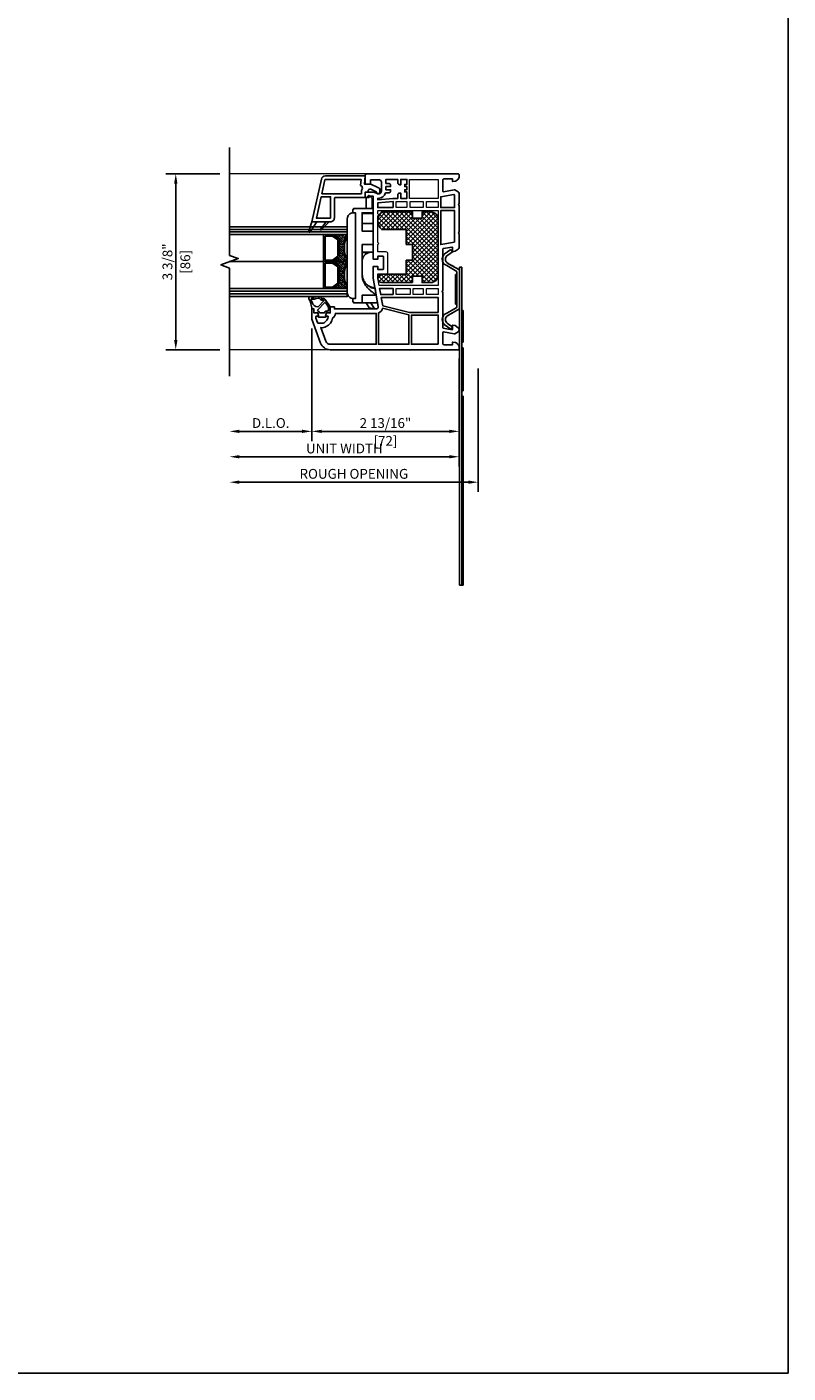
# Model space of a CAD drawing. Units: inches. Extents: x 170 to 1180, y 285 to 1474.
# Drawn here: x 979 to 993, y 772 to 798 of the extents above; entities that cross this region are included whole.
import ezdxf

# ---------------------------------------------------------------- set-up
doc = ezdxf.new("R2010")
doc.units = ezdxf.units.IN
doc.header["$MEASUREMENT"] = 0
doc.layers.get('Defpoints').update_dxf_attribs({"color": 1})
for name, color, linetype in [('1', 7, 'Continuous'), ('EFCO_Detail_Dim', 1, 'Continuous'), ('LTS product', 5, 'Continuous'), ('SICHTBAR__ISO_', 7, 'Continuous'), ('SICHTBAR_SCHMAL__ISO_', 7, 'Continuous'), ('ZEICHNEN', 7, 'Continuous')]:
    doc.layers.add(name, color=color, linetype=linetype)
doc.layers.add('LTS no plot', color=64, linetype='Continuous', plot=False)
doc.layers.add('X25_DIM', color=7, linetype='Continuous', lineweight=5)
doc.styles.add('S316', font='ARIALN.TTF', dxfattribs={"height": 0.1875})
doc.dimstyles.new('SCALE_2', dxfattribs={"dimtxt": 0.1875, "dimasz": 0.1875, "dimexe": 0.1875, "dimexo": 0.1875, "dimgap": 0.0625, "dimtad": 1, "dimdec": 5, "dimzin": 0, "dimdsep": 46, "dimlunit": 4, "dimtxsty": 'S316', "dimcen": 0.1875, "dimclrd": 3, "dimclre": 3, "dimadec": 0, "dimazin": 0, "dimtfac": 1, "dimtdec": 5, "dimtofl": 0, "dimtmove": 0, "dimatfit": 3, "dimfxl": 1, "dimfrac": 2, "dimtolj": 1, "dimtzin": 0, "dimarcsym": 0})

# ---------------------------------------------------------------- blocks, each defined once
blk = doc.blocks.new('*D199')
at = {"layer": 'Defpoints', "color": 0, "transparency": 16777216}
for p in [(987.524, 791.213), (982.763, 790.879), (982.763, 788.849)]:
    blk.add_point(p, dxfattribs=at)
at = {"layer": 'EFCO_Detail_Dim', "color": 3, "lineweight": -2, "transparency": 16777216}
for p, q in [((987.524, 791.026), (987.524, 788.662)), ((987.337, 788.849), (982.951, 788.849))]:
    blk.add_line(p, q, dxfattribs=at)
at = {"layer": 'EFCO_Detail_Dim', "color": 3, "transparency": 16777216}
for points in [[(982.951, 788.881), (982.951, 788.818), (982.763, 788.849)], [(987.337, 788.881), (987.337, 788.818), (987.524, 788.849)]]:
    blk.add_solid(points, dxfattribs=at)
at = {"layer": 'EFCO_Detail_Dim', "color": 0, "transparency": 16777216, "insert": (985.144, 789.009), "char_height": 0.1875, "attachment_point": 5, "style": 'S316'}
blk.add_mtext('\\A1;ROUGH OPENING', dxfattribs=at)
blk = doc.blocks.new('*D200')
at = {"layer": 'Defpoints', "color": 0, "transparency": 16777216}
for p in [(987.16, 791.403), (982.763, 790.879), (982.763, 789.336)]:
    blk.add_point(p, dxfattribs=at)
at = {"layer": 'EFCO_Detail_Dim', "color": 3, "lineweight": -2, "transparency": 16777216}
for p, q in [((987.16, 791.216), (987.16, 789.148)), ((986.972, 789.336), (982.951, 789.336))]:
    blk.add_line(p, q, dxfattribs=at)
at = {"layer": 'EFCO_Detail_Dim', "color": 3, "transparency": 16777216}
for points in [[(982.951, 789.367), (982.951, 789.305), (982.763, 789.336)], [(986.972, 789.367), (986.972, 789.305), (987.16, 789.336)]]:
    blk.add_solid(points, dxfattribs=at)
at = {"layer": 'EFCO_Detail_Dim', "color": 0, "transparency": 16777216, "insert": (984.962, 789.494), "char_height": 0.1875, "attachment_point": 5, "style": 'S316'}
blk.add_mtext('\\A1;UNIT WIDTH', dxfattribs=at)
blk = doc.blocks.new('*D201')
at = {"layer": 'Defpoints', "color": 0, "transparency": 16777216}
for p in [(984.339, 791.979), (982.763, 790.879), (982.763, 789.822)]:
    blk.add_point(p, dxfattribs=at)
at = {"layer": 'EFCO_Detail_Dim', "color": 3, "lineweight": -2, "transparency": 16777216}
for p, q in [((984.339, 791.791), (984.339, 789.635)), ((984.152, 789.822), (982.951, 789.822))]:
    blk.add_line(p, q, dxfattribs=at)
at = {"layer": 'EFCO_Detail_Dim', "color": 3, "transparency": 16777216}
for points in [[(982.951, 789.854), (982.951, 789.791), (982.763, 789.822)], [(984.152, 789.854), (984.152, 789.791), (984.339, 789.822)]]:
    blk.add_solid(points, dxfattribs=at)
at = {"layer": 'EFCO_Detail_Dim', "color": 0, "transparency": 16777216, "insert": (983.551, 789.982), "char_height": 0.1875, "attachment_point": 5, "style": 'S316'}
blk.add_mtext('\\A1;D.L.O.', dxfattribs=at)
blk = doc.blocks.new('*D202')
at = {"layer": 'Defpoints', "color": 0, "transparency": 16777216}
for p in [(984.339, 791.979), (987.16, 791.403), (987.16, 789.822)]:
    blk.add_point(p, dxfattribs=at)
at = {"layer": 'EFCO_Detail_Dim', "color": 3, "lineweight": -2, "transparency": 16777216}
for p, q in [((984.339, 791.791), (984.339, 789.635)), ((987.16, 791.216), (987.16, 789.635)), ((984.527, 789.822), (986.972, 789.822))]:
    blk.add_line(p, q, dxfattribs=at)
at = {"layer": 'EFCO_Detail_Dim', "color": 3, "transparency": 16777216}
for points in [[(984.527, 789.854), (984.527, 789.791), (984.339, 789.822)], [(986.972, 789.854), (986.972, 789.791), (987.16, 789.822)]]:
    blk.add_solid(points, dxfattribs=at)
at = {"layer": 'EFCO_Detail_Dim', "color": 0, "transparency": 16777216, "char_height": 0.1875, "attachment_point": 5, "style": 'S316'}
for s, insert in [('\\A1;2 13/16"', (985.749, 789.982)), ('\\A1;[72]', (985.749, 789.64))]:
    blk.add_mtext(s, dxfattribs=dict(at, insert=insert))
blk = doc.blocks.new('*D203')
at = {"layer": 'Defpoints', "color": 0, "transparency": 16777216}
for p in [(981.733, 794.753), (982.763, 794.753), (982.763, 791.384)]:
    blk.add_point(p, dxfattribs=at)
at = {"layer": 'EFCO_Detail_Dim', "color": 3, "lineweight": -2, "transparency": 16777216}
for p, q in [((982.576, 794.753), (981.546, 794.753)), ((981.733, 791.571), (981.733, 794.566)), ((982.576, 791.384), (981.546, 791.384))]:
    blk.add_line(p, q, dxfattribs=at)
at = {"layer": 'EFCO_Detail_Dim', "color": 3, "transparency": 16777216}
for points in [[(981.702, 794.566), (981.765, 794.566), (981.733, 794.753)], [(981.702, 791.571), (981.765, 791.571), (981.733, 791.384)]]:
    blk.add_solid(points, dxfattribs=at)
at = {"layer": 'EFCO_Detail_Dim', "color": 0, "transparency": 16777216, "char_height": 0.1875, "attachment_point": 5, "rotation": 90, "style": 'S316'}
for s, insert in [('\\A1;3 3/8"', (981.574, 793.068)), ('\\A1;[86]', (981.916, 793.068))]:
    blk.add_mtext(s, dxfattribs=dict(at, insert=insert))
blk = doc.blocks.new('1__3', base_point=(2293.94, 1587.43))
at = {"layer": '1', "color": 4, "linetype": 'Continuous'}
for p, q in [((2293.94, 1593.43), (2293.94, 1590.43)), ((2295.94, 1594.03), (2294.44, 1593.63)), ((2294.44, 1593.63), (2294.44, 1593.93)), ((2295.94, 1595.93), (2295.94, 1594.03)), ((2297.94, 1595.93), (2295.94, 1595.93)), ((2295.94, 1592.82), (2295.94, 1591.04)), ((2296.59, 1593.38), (2296.31, 1593.3)), ((2301.03, 1590.64), (2297.41, 1594.02)), ((2297.94, 1596.93), (2297.94, 1595.93)), ((2298.44, 1596.93), (2297.94, 1596.93)), ((2301.65, 1597.79), (2298.44, 1596.93)), ((2298.94, 1594.04), (2298.94, 1594.06)), ((2299.11, 1593.67), (2301.91, 1591.06)), ((2301.93, 1597.04), (2301.16, 1596.83)), ((2301.65, 1597.79), (2302.87, 1598.36)), ((2301.93, 1597.04), (2302.54, 1597.32)), ((2303.2, 1593.8), (2302.77, 1595.25)), ((2303.97, 1594.02), (2303.58, 1595.34)), ((2294.44, 1590.23), (2294.44, 1589.93)), ((2295.94, 1589.83), (2294.44, 1590.23)), ((2295.94, 1587.93), (2295.94, 1589.83)), ((2298.94, 1587.93), (2295.94, 1587.93)), ((2296.59, 1590.48), (2296.31, 1590.56)), ((2296.74, 1589.43), (2296.74, 1590.29)), ((2298.53, 1588.73), (2297.44, 1588.73)), ((2301.01, 1590.33), (2298.82, 1588.82)), ((2298.94, 1587.93), (2302.51, 1590.4)), ((2302.03, 1591.05), (2302.02, 1591.04)), ((2302.14, 1591.2), (2302.25, 1592.12)), ((2302.93, 1591.1), (2303.04, 1592.02))]:
    blk.add_line(p, q, dxfattribs=at)
for centre, radius, start, end in [((2294.44, 1593.43), 0.5, 90, 180), ((2296.44, 1592.82), 0.5, 105, 180), ((2296.54, 1593.57), 0.2, -75, 14.29094), ((2297.13, 1593.72), 0.408, 47, -165.70906), ((2301.94, 1593.93), 3, 105, 177.56013), ((2299.44, 1594.04), 0.5, 179.45651, -132.15955), ((2303.54, 1591.96), 1.3, 110.38778, 173), ((2302.63, 1597.14), 0.2, -20.3405, 115), ((2305.44, 1596.1), 2.8, 159.6595, -162.33049), ((2303.19, 1597.68), 0.75, -35.0968, 115), ((2303.54, 1591.96), 0.5, 101.67052, 173), ((2303.02, 1593.36), 0.2, -69.61222, -14.58523), ((2302.34, 1593.54), 0.9, -14.58523, 16.53291), ((2305.44, 1596.1), 2, 144.9032, -175.04438), ((2303.32, 1593.03), 0.6, -78.32948, -25.25477), ((2303.5, 1595.63), 0.3, -73.88637, 99.25684), ((2302.34, 1593.54), 1.7, -26.59414, 16.53291), ((2294.44, 1590.43), 0.5, 180, -90), ((2296.44, 1591.04), 0.5, 180, -105), ((2296.54, 1590.29), 0.2, 0, 75), ((2297.44, 1589.43), 0.7, 180, -90), ((2298.53, 1589.23), 0.5, -90, -55.29822), ((2300.89, 1590.5), 0.2, -55.29822, 47), ((2301.98, 1591.13), 0.1, -133, -62), ((2301.94, 1591.22), 0.2, -62, -7), ((2301.94, 1591.22), 1, -55.29822, -7)]:
    blk.add_arc(centre, radius, start, end, dxfattribs=at)
blk = doc.blocks.new('1-38-2SPACER-JAMB2')
h = blk.add_hatch()
h.set_pattern_fill('ANSI38', color=256, scale=0.25, angle=270, style=0)
h.set_pattern_definition([(315, (-1339.92335, 477.07623), (0.0220970869, 0.0220970869), []), (45, (-1339.92335, 477.07623), (0.0220970869, 0.0662912607), [0.078125, -0.046875])])
h.paths.add_polyline_path([(-892.907, -435.465, -0.154601), (-892.898, -435.468), (-892.783, -435.549, -0.243988), (-892.776, -435.562), (-892.776, -435.9, -0.243988), (-892.783, -435.912), (-892.898, -435.993, -0.154601), (-892.907, -435.996), (-892.621, -435.996, -0.203688), (-892.621, -435.465)])
h.paths.add_polyline_path([(-892.907, -434.934, -0.154601), (-892.898, -434.937), (-892.783, -435.018, -0.243988), (-892.776, -435.03), (-892.776, -435.368, -0.243988), (-892.783, -435.381), (-892.898, -435.462, -0.154601), (-892.907, -435.465), (-892.621, -435.465, -0.203688), (-892.621, -434.934)])
at = {"color": 7, "linetype": 'Continuous'}
for points in [[(-890.829, -434.221), (-891.396, -434.221), (-891.396, -433.846), (-890.829, -433.846)], [(-891.658, -434.281), (-891.445, -434.281), (-891.445, -434.402), (-891.658, -434.402)], [(-891.123, -434.281), (-891.123, -434.402), (-891.384, -434.402), (-891.384, -434.281)], [(-890.829, -434.281), (-890.829, -434.402), (-891.062, -434.402), (-891.062, -434.281)], [(-891.385, -436.113), (-891.658, -436.113), (-891.658, -435.992), (-891.385, -435.992)], [(-891.123, -436.113), (-891.324, -436.113), (-891.324, -435.992), (-891.123, -435.992)], [(-890.829, -436.113), (-891.063, -436.113), (-891.063, -435.992), (-890.829, -435.992)]]:
    blk.add_lwpolyline(points, close=True, dxfattribs=at)
blk.add_lwpolyline([(-890.829, -435.932), (-891.994, -435.932), (-892.021, -435.783), (-892.021, -435.707), (-891.86, -435.707, 0.414214), (-891.819, -435.667), (-891.819, -435.313, 0.414214), (-891.86, -435.273), (-892.021, -435.273), (-892.021, -435.127), (-892, -435.107), (-892.021, -435.086), (-892.021, -434.563), (-892, -434.543), (-892.021, -434.523), (-892.021, -434.462), (-890.829, -434.462), (-890.829, -434.684), (-890.849, -434.704), (-890.829, -434.724), (-890.829, -435.127), (-890.829, -435.67), (-890.849, -435.69), (-890.829, -435.711)], format="xyb", close=True, dxfattribs=at)
at = {"layer": '1', "color": 7, "linetype": 'Continuous'}
for p, q in [((-894.937, -434.83), (-892.621, -434.83)), ((-894.937, -434.882), (-892.621, -434.882)), ((-892.621, -435.465), (-894.948, -435.465)), ((-894.937, -436.049), (-892.621, -436.049)), ((-894.937, -436.101), (-892.621, -436.101))]:
    blk.add_line(p, q, dxfattribs=at)
blk.add_lwpolyline([(-892.975, -434.684), (-893.132, -434.841, -0.950115), (-893.15, -434.825), (-893.035, -434.684), (-892.975, -434.684), (-892.955, -434.684, 0.414214), (-892.874, -434.603), (-892.874, -434.221, -0.414214), (-892.854, -434.201), (-892.27, -434.201), (-892.27, -434.1), (-892.23, -434.1, 0.414214), (-892.21, -434.08), (-892.21, -434.074, -0.548619), (-892.158, -434.041), (-892.049, -434.092, 0.380199), (-892.013, -434.124, 0.380199), (-891.976, -434.092), (-891.976, -434.062, 0.315299), (-892.016, -434.005), (-892.157, -433.939), (-892.284, -433.939), (-892.27, -433.778), (-893.051, -433.778, 0.351524), (-893.13, -433.841), (-893.317, -434.684), (-893.216, -434.684), (-893.348, -434.878, -0.870664), (-893.377, -434.864), (-893.317, -434.684)], format="xyb", dxfattribs=at)
for points in [[(-890.438, -433.738), (-892.116, -433.738), (-892.23, -433.738, 0.414214), (-892.27, -433.778), (-892.27, -433.919, 0.414214), (-892.25, -433.939), (-892.162, -433.939), (-892.162, -433.858), (-891.988, -433.858, -0.414214), (-891.948, -433.899), (-891.948, -434.072, -0.34534), (-891.994, -434.131, -0.172154), (-892.026, -434.128), (-892.045, -434.119, 0.109518), (-892.13, -434.1), (-892.27, -434.1), (-892.27, -434.201), (-892.19, -434.201), (-892.19, -434.18), (-892.109, -434.18), (-892.109, -435.419), (-892.021, -435.419), (-892.021, -435.361), (-891.916, -435.361, -0.414214), (-891.908, -435.369), (-891.908, -435.611, -0.414214), (-891.916, -435.619), (-892.021, -435.619), (-892.021, -435.56), (-892.109, -435.56), (-892.109, -435.791), (-892.011, -436.348, -0.466308), (-892.051, -436.395), (-892.874, -436.395), (-892.874, -436.355), (-892.955, -436.355), (-892.955, -436.476), (-893.025, -436.476, 0.339454), (-893.033, -436.482), (-893.045, -436.526, 0.493145), (-893.037, -436.536), (-893.003, -436.536, -0.449186), (-892.995, -436.545, -0.240602), (-893.077, -436.667, -0.127797), (-893.116, -436.677), (-893.187, -436.677, -0.315299), (-893.206, -436.664), (-893.236, -436.58), (-893.236, -436.546, -0.493145), (-893.229, -436.536), (-893.194, -436.536, 0.493145), (-893.187, -436.526), (-893.198, -436.482, 0.339454), (-893.206, -436.476), (-893.277, -436.476), (-893.277, -436.395), (-893.317, -436.395), (-893.317, -436.596), (-893.145, -437.068, 0.315297), (-892.956, -437.2), (-890.438, -437.2, 0.434452), (-890.418, -437.179), (-890.42, -437.135, 0.185339), (-890.438, -437.096), (-890.454, -437.08), (-890.46, -437.074, 0.153915), (-890.492, -437.057), (-890.547, -437.047), (-890.547, -437.1), (-890.72, -437.1, -0.414214), (-890.74, -437.08), (-890.74, -436.86, -0.467015), (-890.726, -436.849), (-890.514, -436.886, 0.176926), (-890.501, -436.884), (-890.438, -436.848, 0.267949), (-890.418, -436.813), (-890.418, -436.798, 0.240079), (-890.435, -436.765), (-890.494, -436.722), (-890.547, -436.713), (-890.547, -436.797, -0.466308), (-890.556, -436.805), (-890.73, -436.774, -0.36397), (-890.74, -436.762), (-890.74, -436.074), (-890.752, -436.053), (-890.74, -436.032), (-890.74, -435.222, -0.36397), (-890.73, -435.21), (-890.556, -435.18, -0.466308), (-890.547, -435.188), (-890.547, -435.272), (-890.494, -435.262), (-890.435, -435.219, 0.240079), (-890.418, -435.187), (-890.418, -434.922), (-890.43, -434.901), (-890.418, -434.88), (-890.418, -434.362), (-890.43, -434.342), (-890.418, -434.321), (-890.418, -434.125, 0.267949), (-890.438, -434.09), (-890.501, -434.054, 0.176926), (-890.514, -434.052), (-890.726, -434.089, -0.467015), (-890.74, -434.077), (-890.74, -433.858, -0.414214), (-890.72, -433.838), (-890.547, -433.838), (-890.547, -433.891), (-890.492, -433.881, 0.153915), (-890.46, -433.864), (-890.454, -433.858), (-890.438, -433.842, 0.185339), (-890.42, -433.802), (-890.418, -433.759, 0.433138)], [(-892.343, -434.064, 0.549048), (-892.359, -433.964), (-892.349, -433.85), (-893.051, -433.85, 0.351524), (-893.059, -433.857), (-893.119, -434.128), (-892.343, -434.128)], [(-891.767, -434.072), (-891.767, -434.052), (-891.86, -434.052), (-891.86, -433.987), (-891.767, -433.987), (-891.767, -433.967, 0.414214), (-891.807, -433.927), (-891.86, -433.927), (-891.86, -433.846), (-891.626, -433.846), (-891.626, -433.911, 0.414214), (-891.586, -433.951), (-891.566, -433.951), (-891.566, -433.846), (-891.445, -433.846), (-891.445, -433.947), (-891.489, -433.947), (-891.489, -433.987), (-891.445, -433.987), (-891.445, -434.052), (-891.489, -434.052), (-891.489, -434.092), (-891.445, -434.092), (-891.445, -434.221), (-891.566, -434.221), (-891.566, -434.116), (-891.586, -434.116, 0.414214), (-891.626, -434.156), (-891.626, -434.221), (-891.721, -434.221), (-892.021, -434.249), (-892.021, -434.221), (-892.009, -434.221, 0.33653), (-891.865, -434.112), (-891.807, -434.112, 0.414214)], [(-892.955, -434.611, 0.414214), (-892.947, -434.603), (-892.947, -434.189), (-893.133, -434.189), (-893.227, -434.611)], [(-892.783, -435.381), (-892.898, -435.462, -0.154601), (-892.907, -435.465), (-893.074, -435.465, -0.414214), (-893.089, -435.449), (-893.089, -434.949, -0.414214), (-893.074, -434.934), (-892.907, -434.934, -0.154601), (-892.898, -434.937), (-892.783, -435.018, -0.243988), (-892.776, -435.03), (-892.776, -435.368, -0.243988)], [(-892.783, -435.549), (-892.898, -435.468, 0.154601), (-892.907, -435.465), (-893.074, -435.465, 0.414214), (-893.089, -435.481), (-893.089, -435.981, 0.414214), (-893.074, -435.996), (-892.907, -435.996, 0.154601), (-892.898, -435.993), (-892.783, -435.912, 0.243988), (-892.776, -435.9), (-892.776, -435.562, 0.243988)], [(-893.033, -436.744, -0.165298), (-893.141, -436.764), (-893.043, -437.031, 0.315299), (-892.956, -437.092), (-892.049, -437.092), (-892.049, -436.484), (-892.853, -436.484, -0.268669), (-892.91, -436.576, -0.218336)], [(-891.925, -436.384), (-891.405, -436.514), (-891.405, -437.092), (-892.008, -437.092), (-892.008, -436.477, 0.257631)]]:
    blk.add_lwpolyline(points, format="xyb", close=True, dxfattribs=at)
for points in [[(-890.426, -433.858), (-890.424, -433.856)], [(-893.035, -434.684), (-893.216, -434.684)], [(-894.937, -434.778), (-892.621, -434.778), (-892.621, -434.934), (-894.937, -434.934)], [(-894.937, -435.996), (-892.621, -435.996), (-892.621, -436.152), (-894.937, -436.152)]]:
    blk.add_lwpolyline(points, dxfattribs=at)
for points in [[(-890.523, -434.143), (-890.507, -434.153), (-890.507, -434.402), (-890.78, -434.402), (-890.78, -434.189)], [(-891.719, -434.402), (-892.021, -434.402), (-892.021, -434.309), (-891.719, -434.281)], [(-890.507, -435.081), (-890.507, -434.462), (-890.78, -434.462), (-890.78, -435.129)], [(-892.807, -435.36), (-892.912, -435.434), (-893.058, -435.434), (-893.058, -434.965), (-892.912, -434.965), (-892.807, -435.038)], [(-892.807, -435.57), (-892.912, -435.496), (-893.058, -435.496), (-893.058, -435.965), (-892.912, -435.965), (-892.807, -435.891)], [(-891.719, -436.113), (-891.962, -436.113), (-891.984, -435.992), (-891.719, -435.992)], [(-890.829, -436.467), (-891.393, -436.467), (-891.923, -436.335), (-891.952, -436.174), (-890.829, -436.174)], [(-890.829, -437.092), (-891.356, -437.092), (-891.356, -436.516), (-890.829, -436.516)]]:
    blk.add_lwpolyline(points, close=True, dxfattribs=at)
for centre in [(-891.996, -435.199), (-891.996, -435.731)]:
    blk.add_arc(centre, 0.679, 156.974, 203.026, dxfattribs=at)
at = {"layer": 'LTS product', "color": 1, "linetype": 'Continuous'}
blk.add_lwpolyline([(-894.937, -437.719), (-894.937, -435.594), (-895.108, -435.531), (-894.765, -435.406), (-894.937, -435.344), (-894.937, -433.219)], dxfattribs=at)
at = {"layer": 'SICHTBAR__ISO_'}
for points in [[(-892.327, -434.519), (-892.109, -434.519), (-892.109, -434.503), (-892.109, -434.422), (-892.5, -434.422), (-892.5, -434.442), (-892.512, -434.442), (-892.512, -434.503)], [(-892.109, -434.865), (-892.327, -434.865), (-892.327, -434.503), (-892.109, -434.503)], [(-892.327, -434.716), (-892.109, -434.716), (-892.109, -434.519)], [(-892.327, -435.278), (-892.109, -435.278), (-892.109, -435.131)], [(-892.133, -435.98), (-892.076, -435.98), (-892.074, -435.989), (-892.074, -435.99), (-892.051, -436.123), (-892.05, -436.127)], [(-892.512, -436.193), (-892.512, -436.254), (-892.5, -436.254), (-892.5, -436.274), (-892.327, -436.274), (-892.024, -436.274), (-892.05, -436.127), (-892.327, -436.127), (-892.327, -436.274)], [(-892.153, -436.274), (-892.083, -436.395), (-892.187, -436.377), (-892.246, -436.274)]]:
    blk.add_lwpolyline(points, dxfattribs=at)
blk.add_lwpolyline([(-892.621, -434.623, -0.414214), (-892.5, -434.503), (-892.46, -434.503), (-892.46, -436.194), (-892.5, -436.194, -0.414214), (-892.621, -436.073)], format="xyb", close=True, dxfattribs=at)
at = {"layer": 'SICHTBAR__ISO_', "flags": 128}
for points in [[(-892.327, -434.718), (-892.109, -434.718), (-892.109, -434.865), (-892.109, -435.131), (-892.327, -435.131), (-892.327, -435.724), (-892.326, -435.744), (-892.324, -435.765), (-892.321, -435.785), (-892.317, -435.805), (-892.311, -435.824), (-892.305, -435.843), (-892.297, -435.862), (-892.289, -435.881), (-892.279, -435.899), (-892.269, -435.916), (-892.258, -435.932), (-892.247, -435.948), (-892.234, -435.963), (-892.221, -435.979), (-892.208, -435.994), (-892.193, -436.008), (-892.178, -436.022), (-892.163, -436.036), (-892.147, -436.05), (-892.131, -436.063), (-892.115, -436.076), (-892.099, -436.088), (-892.082, -436.1), (-892.066, -436.112), (-892.051, -436.123)], [(-892.32, -434.716), (-892.321, -434.716), (-892.321, -434.716), (-892.321, -434.716), (-892.321, -434.716), (-892.321, -434.716), (-892.321, -434.716), (-892.321, -434.716), (-892.322, -434.717), (-892.322, -434.717), (-892.322, -434.717), (-892.322, -434.717), (-892.322, -434.717), (-892.322, -434.717), (-892.322, -434.717), (-892.323, -434.717), (-892.323, -434.717), (-892.323, -434.717), (-892.323, -434.717), (-892.323, -434.718), (-892.323, -434.718), (-892.323, -434.718), (-892.324, -434.718), (-892.324, -434.718), (-892.324, -434.718)], [(-892.157, -435.278), (-892.158, -435.278), (-892.159, -435.278), (-892.161, -435.278), (-892.162, -435.278), (-892.163, -435.279), (-892.164, -435.279), (-892.165, -435.279), (-892.166, -435.279), (-892.167, -435.279), (-892.169, -435.28), (-892.17, -435.28), (-892.171, -435.28), (-892.172, -435.28), (-892.173, -435.28), (-892.174, -435.281), (-892.175, -435.281), (-892.176, -435.281), (-892.177, -435.281), (-892.178, -435.282), (-892.179, -435.282), (-892.18, -435.282), (-892.181, -435.282), (-892.182, -435.283), (-892.183, -435.283), (-892.194, -435.286), (-892.203, -435.29), (-892.213, -435.294), (-892.222, -435.298), (-892.232, -435.303), (-892.241, -435.309), (-892.25, -435.315), (-892.258, -435.321), (-892.266, -435.327), (-892.273, -435.334), (-892.28, -435.341), (-892.287, -435.349), (-892.293, -435.357), (-892.299, -435.366), (-892.304, -435.374), (-892.309, -435.383), (-892.313, -435.391), (-892.316, -435.4), (-892.32, -435.409), (-892.322, -435.419), (-892.324, -435.429), (-892.326, -435.439), (-892.326, -435.448), (-892.327, -435.457)], [(-892.14, -435.978), (-892.153, -435.972), (-892.166, -435.966), (-892.179, -435.959), (-892.192, -435.951), (-892.204, -435.943), (-892.216, -435.933), (-892.227, -435.924), (-892.238, -435.914), (-892.248, -435.904), (-892.257, -435.893), (-892.266, -435.882), (-892.275, -435.869), (-892.283, -435.857), (-892.291, -435.844), (-892.298, -435.831), (-892.303, -435.818), (-892.309, -435.805), (-892.313, -435.791), (-892.317, -435.777), (-892.321, -435.762), (-892.323, -435.747), (-892.325, -435.732), (-892.326, -435.718), (-892.327, -435.704)], [(-892.233, -435.919), (-892.229, -435.922), (-892.225, -435.925), (-892.22, -435.928), (-892.216, -435.931), (-892.212, -435.934), (-892.208, -435.937), (-892.203, -435.94), (-892.199, -435.943), (-892.194, -435.945), (-892.189, -435.948), (-892.185, -435.95), (-892.18, -435.953), (-892.175, -435.955), (-892.17, -435.957), (-892.166, -435.96), (-892.161, -435.962), (-892.156, -435.964), (-892.151, -435.966), (-892.146, -435.967), (-892.141, -435.969), (-892.135, -435.971), (-892.13, -435.972), (-892.125, -435.974), (-892.12, -435.975), (-892.119, -435.975), (-892.118, -435.976), (-892.117, -435.976), (-892.115, -435.976), (-892.114, -435.976), (-892.113, -435.977), (-892.112, -435.977), (-892.111, -435.977), (-892.11, -435.977), (-892.109, -435.978), (-892.108, -435.978), (-892.106, -435.978), (-892.105, -435.978), (-892.104, -435.979), (-892.103, -435.979), (-892.102, -435.979), (-892.101, -435.979), (-892.1, -435.979), (-892.099, -435.98), (-892.097, -435.98), (-892.096, -435.98), (-892.095, -435.98), (-892.094, -435.98), (-892.093, -435.98)], [(-892.074, -435.99), (-892.077, -435.99), (-892.081, -435.989), (-892.084, -435.989), (-892.087, -435.989), (-892.091, -435.989), (-892.094, -435.988), (-892.097, -435.988), (-892.1, -435.988), (-892.103, -435.987), (-892.106, -435.987), (-892.109, -435.986), (-892.112, -435.986), (-892.115, -435.985), (-892.118, -435.985), (-892.12, -435.984), (-892.123, -435.983), (-892.125, -435.983), (-892.128, -435.982), (-892.13, -435.981), (-892.132, -435.981), (-892.134, -435.98), (-892.136, -435.979), (-892.138, -435.979), (-892.14, -435.978)]]:
    blk.add_lwpolyline(points, dxfattribs=at)
at = {"layer": 'SICHTBAR_SCHMAL__ISO_'}
for points in [[(-892.327, -435.283), (-892.183, -435.283)], [(-892.086, -435.989), (-892.074, -435.989)]]:
    blk.add_lwpolyline(points, dxfattribs=at)
at = {"layer": 'X25_DIM'}
for p, q in [((-892.23, -433.738), (-894.937, -433.738)), ((-892.956, -437.2), (-894.937, -437.2))]:
    blk.add_line(p, q, dxfattribs=at)
at = {"layer": 'ZEICHNEN'}
blk.add_lwpolyline([(-892.129, -434.422), (-892.129, -434.221), (-892.188, -434.163, 0.414214), (-892.2, -434.163), (-892.246, -434.209), (-892.246, -434.422)], format="xyb", dxfattribs=at)
at = {"layer": '1', "xscale": 0.040264855, "yscale": 0.040264855, "zscale": 0.040264855, "rotation": 90.00000000000001}
blk.add_blockref('1__3', (-892.935, -436.556), dxfattribs=at)
blk = doc.blocks.new('TR-6_Fixed_Stdfoam_Jamb2_BRACKET')
h = blk.add_hatch()
h.set_pattern_fill('ANSI37', color=256, scale=0.486486, angle=90, style=0)
h.set_pattern_definition([(135, (1601.77464, -184.819134), (-0.0429997367, -0.0429997367), []), (225, (1601.77464, -184.819134), (0.0429997367, -0.0429997367), [])])
h.paths.add_polyline_path([(986.452, 794.024), (986.452, 793.902), (986.27, 793.902), (986.27, 794.024), (985.679, 794.024, 0.462072), (985.679, 793.685), (986.148, 793.685), (986.148, 793.402), (986.27, 793.402), (986.27, 793.098), (986.148, 793.098), (986.148, 792.829), (985.679, 792.829, 1), (985.679, 792.672), (986.27, 792.672), (986.27, 792.794), (986.452, 792.794), (986.452, 792.672), (986.619, 792.672, 0.414214), (986.76, 792.813), (986.76, 793.883, 0.414214), (986.619, 794.024)])
for p, q in [((986.872, 793.214), (987.003, 793.306)), ((986.944, 793.198), (987.034, 793.26)), ((987.034, 793.26), (987.003, 793.306)), ((987.025, 793.275), (987.034, 793.26)), ((986.864, 793.032), (986.876, 793.022)), ((986.923, 792.996), (986.876, 793.022)), ((987.115, 792.886), (986.923, 792.996)), ((987.165, 792.915), (986.947, 793.039)), ((986.947, 793.039), (987.056, 792.977)), ((987.09, 792.8), (987.09, 792.826)), ((987.09, 792.826), (987.115, 792.826)), ((987.115, 792.195), (987.115, 792.886)), ((987.165, 786.876), (987.165, 792.965)), ((987.165, 792.965), (987.215, 792.965)), ((987.165, 792.965), (987.165, 792.915)), ((987.165, 792.915), (987.165, 792.165)), ((987.165, 792.915), (987.165, 792.165)), ((987.215, 792.965), (987.215, 786.876)), ((987.09, 792.259), (987.09, 792.8)), ((987.115, 792.54), (987.115, 792.195)), ((986.864, 792.049), (986.876, 792.059)), ((986.923, 792.085), (986.876, 792.059)), ((987.115, 792.195), (986.923, 792.085)), ((987.165, 792.165), (986.947, 792.042)), ((986.947, 792.042), (987.056, 792.104)), ((987.115, 792.259), (987.09, 792.259)), ((987.215, 792.138), (987.24, 792.138)), ((987.24, 792.138), (987.24, 791.527)), ((986.872, 791.867), (987.002, 791.776)), ((986.944, 791.883), (987.033, 791.822)), ((987.033, 791.822), (987.002, 791.776)), ((987.032, 791.82), (987.033, 791.822)), ((987.24, 791.527), (987.215, 791.527)), ((987.215, 791.421), (987.24, 791.421)), ((987.24, 791.421), (987.24, 790.598)), ((987.24, 790.598), (987.215, 790.598)), ((987.215, 790.496), (987.24, 790.496)), ((987.24, 790.496), (987.24, 786.876)), ((987.215, 786.876), (987.165, 786.876)), ((987.215, 786.876), (987.24, 786.876))]:
    blk.add_line(p, q)
for centre, radius, start, end in [((986.977, 793.118), 0.142, 137.3219, 217.3292), ((986.986, 793.119), 0.089, 118.0234, 244.4331), ((986.977, 791.963), 0.142, 142.6708, 222.6781), ((986.986, 791.962), 0.089, 115.5669, 241.9766)]:
    blk.add_arc(centre, radius, start, end)
at = {"layer": '1', "color": 7, "linetype": 'Continuous'}
blk.add_lwpolyline([(986.27, 792.672), (986.27, 792.794), (986.452, 792.794), (986.452, 792.672), (986.619, 792.672, 0.414214), (986.76, 792.813), (986.76, 793.883, 0.414214), (986.619, 794.024), (986.452, 794.024), (986.452, 793.902), (986.27, 793.902), (986.27, 794.024), (985.679, 794.024, 0.462072), (985.679, 793.685), (986.148, 793.685), (986.148, 793.402), (986.27, 793.402), (986.27, 793.098), (986.148, 793.098), (986.148, 792.829), (985.679, 792.829, 1), (985.679, 792.672)], format="xyb", close=True, dxfattribs=at)
at = {"layer": 'X25_DIM', "xscale": 0.972972973, "yscale": 0.972972973, "zscale": 0.972972973}
blk.add_blockref('1-38-2SPACER-JAMB2', (1853.513, 1216.768), dxfattribs=at)

msp = doc.modelspace()

# ---------------------------------------------------------------- linework, layer by layer
at = {"layer": 'LTS no plot', "color": 1}
msp.add_lwpolyline([(964.304059, 771.791339), (993.460491, 771.791339), (993.460491, 815.790635), (964.304059, 815.790635)], close=True, dxfattribs=at)

# ---------------------------------------------------------------- block references
msp.add_blockref('TR-6_Fixed_Stdfoam_Jamb2_BRACKET', (0, 0))

# ---------------------------------------------------------------- dimensions: what is measured, and where the dimension line sits
at = {"layer": 'EFCO_Detail_Dim'}
dim = msp.add_linear_dim(base=(981.733417, 794.753058), p1=(982.763341, 791.383899), p2=(982.763341, 794.753058), angle=270, dimstyle='SCALE_2', override={"dimdec": 4, "dimpost": '\\X'}, dxfattribs=at)
dim.commit()
dim.dimension.update_dxf_attribs({"geometry": '*D203', "text_midpoint": (981.733417, 793.068478)})
for base, p1, text, picture, middle in [((982.763341, 789.822389), (984.339124, 791.978508), 'D.L.O.', '*D201', (983.551233, 789.9819)), ((982.763341, 789.335902), (987.159841, 791.40347), 'UNIT WIDTH', '*D200', (984.961591, 789.493751)), ((982.763341, 788.849416), (987.524444, 791.213156), 'ROUGH OPENING', '*D199', (985.143892, 789.008927))]:
    dim = msp.add_linear_dim(base=base, p1=p1, p2=(982.763341, 790.879289), text=text, dimstyle='SCALE_2', override={"dimpost": '\\X', "dimse2": 1}, dxfattribs=at)
    dim.commit()
    dim.dimension.update_dxf_attribs({"geometry": picture, "text_midpoint": middle})
dim = msp.add_linear_dim(base=(987.159841, 789.822389), p1=(984.339124, 791.978508), p2=(987.159841, 791.40347), dimstyle='SCALE_2', override={"dimdec": 4, "dimpost": '\\X'}, dxfattribs=at)
dim.commit()
dim.dimension.update_dxf_attribs({"geometry": '*D202', "text_midpoint": (985.749482, 789.822389)})

doc.saveas('drawing.dxf')
